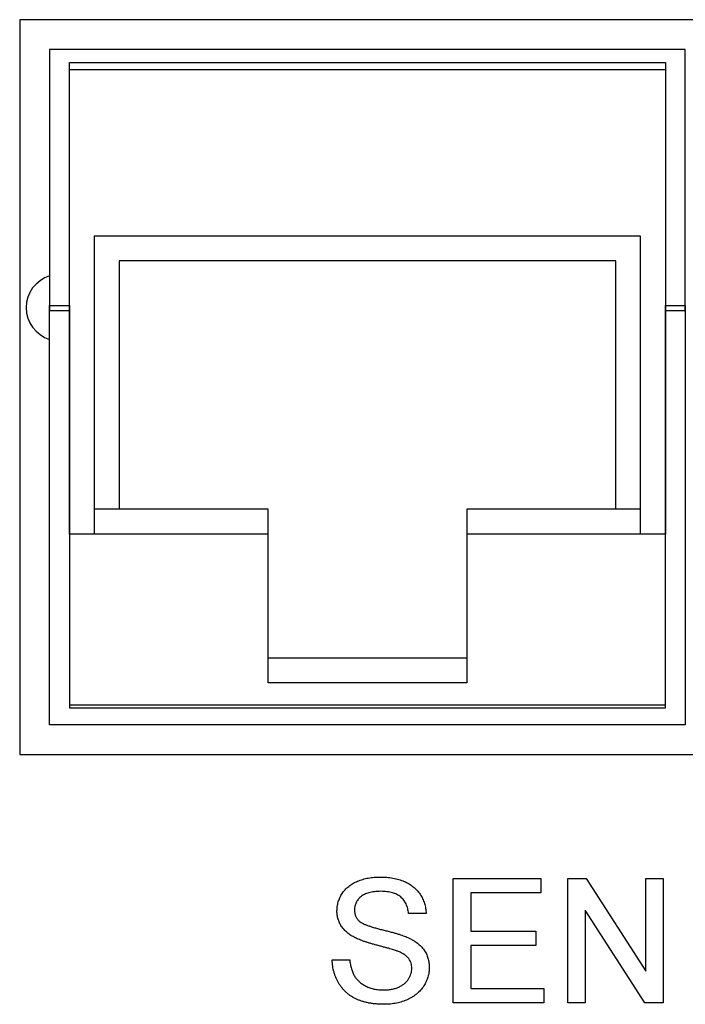
# Model space of a CAD drawing. Units: inches. Extents: x 0.3 to 33.8, y 0.2 to 21.6.
# Drawn here: x 3.5 to 3.8, y 2.9 to 3.2 of the extents above; entities that cross this region are included whole.
import ezdxf

# ---------------------------------------------------------------- set-up
doc = ezdxf.new("R2010")
doc.units = ezdxf.units.IN
doc.header["$MEASUREMENT"] = 0

msp = doc.modelspace()

# ---------------------------------------------------------------- linework, layer by layer
at = {"color": 7, "linetype": 'Continuous', "lineweight": 25}
for p, q in [((4.0169348412, 3.2023675836), (3.5369347723, 3.2023675836)), ((3.5369347723, 3.2023675836), (3.5369347723, 2.9557008889)), ((3.7602681057, 3.1923675836), (3.5469347723, 3.1923675836)), ((3.5469347723, 3.1923675836), (3.5469347723, 3.1047009169)), ((3.7602681057, 3.1047009169), (3.7602681057, 3.1923675836)), ((3.553601439, 3.0297009397), (3.553601439, 3.188034273)), ((3.553601439, 3.188034273), (3.753601439, 3.188034273)), ((3.753601439, 3.188034273), (3.753601439, 3.0297009397)), ((3.553601439, 3.1047009169), (3.553601439, 3.1857009169)), ((3.553601439, 3.1857009169), (3.753601439, 3.1857009169)), ((3.753601439, 3.1857009169), (3.753601439, 3.1047009169)), ((3.7452681057, 3.1297009397), (3.5619347723, 3.1297009397)), ((3.5619347723, 3.1297009397), (3.5619347723, 3.0297009397)), ((3.7452681057, 3.0297009397), (3.7452681057, 3.1297009397)), ((3.7369347723, 3.1213675703), (3.5702681057, 3.1213675703)), ((3.5702681057, 3.1213675703), (3.5702681057, 3.038034237)), ((3.7369347723, 3.038034237), (3.7369347723, 3.1213675703)), ((3.5469347723, 2.9657008889), (3.5469347723, 3.1063675556)), ((3.5469347723, 3.1063675556), (3.553601439, 3.1063675556)), ((3.5469347723, 3.1047009169), (3.553601439, 3.1047009169)), ((3.553601439, 3.1063675556), (3.553601439, 2.9723675556)), ((3.753601439, 2.9723675556), (3.753601439, 3.1063675556)), ((3.753601439, 3.1063675556), (3.7602681057, 3.1063675556)), ((3.753601439, 3.1047009169), (3.7602681057, 3.1047009169)), ((3.7602681057, 3.1063675556), (3.7602681057, 2.9657008889)), ((3.5702681057, 3.038034237), (3.5619347723, 3.038034237)), ((3.6202681057, 3.038034223), (3.5619347723, 3.038034223)), ((3.6202681057, 3.0297009257), (3.6202681057, 3.038034223)), ((3.6869347723, 3.038034223), (3.6869347723, 3.0297009257)), ((3.7452681057, 3.038034223), (3.6869347723, 3.038034223)), ((3.7452681057, 3.038034237), (3.7369347723, 3.038034237)), ((3.5619347723, 3.0297009397), (3.553601439, 3.0297009397)), ((3.553601439, 3.0297009257), (3.553601439, 2.9713675923)), ((3.6202681057, 3.0297009257), (3.553601439, 3.0297009257)), ((3.6202681057, 2.9797009257), (3.6202681057, 3.0297009257)), ((3.6869347723, 3.0297009257), (3.6869347723, 2.9797009257)), ((3.753601439, 3.0297009257), (3.6869347723, 3.0297009257)), ((3.753601439, 3.0297009397), (3.7452681057, 3.0297009397)), ((3.753601439, 2.9713675923), (3.753601439, 3.0297009257)), ((3.6869347723, 2.988034223), (3.6202681057, 2.988034223)), ((3.6869347723, 2.9797009257), (3.6202681057, 2.9797009257)), ((3.553601439, 2.9723675556), (3.753601439, 2.9723675556)), ((3.553601439, 2.9713675923), (3.753601439, 2.9713675923)), ((3.7602681057, 2.9657008889), (3.5469347723, 2.9657008889)), ((3.5369347723, 2.9557008889), (4.0169348412, 2.9557008889)), ((3.682383522, 2.9140342222), (3.7117638639, 2.9140342222)), ((3.682383522, 2.8723675556), (3.682383522, 2.9140342222)), ((3.7117638639, 2.9140342222), (3.7117638639, 2.9092265299)), ((3.7208450605, 2.9140342222), (3.7270549964, 2.9140342222)), ((3.7208450605, 2.8723675556), (3.7208450605, 2.9140342222)), ((3.7270549964, 2.9140342222), (3.7470202742, 2.8829428093)), ((3.7470202742, 2.8829428093), (3.7470202742, 2.9140342222)), ((3.7470202742, 2.9140342222), (3.7528963426, 2.9140342222)), ((3.7528963426, 2.9140342222), (3.7528963426, 2.8723675556)), ((3.6882595904, 2.9092265299), (3.6882595904, 2.8964060171)), ((3.7117638639, 2.9092265299), (3.6882595904, 2.9092265299)), ((3.6733023255, 2.9022820855), (3.6674262571, 2.9022820855)), ((3.7466864067, 2.8723675556), (3.7267211289, 2.9034589685)), ((3.7267211289, 2.9034589685), (3.7267211289, 2.8723675556)), ((3.6882595904, 2.8964060171), (3.7101612998, 2.8964060171)), ((3.7101612998, 2.8964060171), (3.7101612998, 2.8915983248)), ((3.6882595904, 2.8915983248), (3.6882595904, 2.8771752479)), ((3.7101612998, 2.8915983248), (3.6882595904, 2.8915983248)), ((3.6417852314, 2.8867906325), (3.6476612998, 2.8867906325)), ((3.6882595904, 2.8771752479), (3.71283224, 2.8771752479)), ((3.71283224, 2.8771752479), (3.71283224, 2.8723675556)), ((3.71283224, 2.8723675556), (3.682383522, 2.8723675556)), ((3.7267211289, 2.8723675556), (3.7208450605, 2.8723675556)), ((3.7528963426, 2.8723675556), (3.7466864067, 2.8723675556))]:
    msp.add_line(p, q, dxfattribs=at)
msp.add_arc((3.5502681277, 3.1056982828), 0.0111548556430447, 107.3870738522, 252.6129261478, dxfattribs=at)
for points, knots in [([(3.643387795542612, 2.903158487738268), (3.643407626620455, 2.903675047687334), (3.643447070490378, 2.90470248167756), (3.643796959233471, 2.906210177007582), (3.644355038472565, 2.907660980947177), (3.644990302133124, 2.908812795475894), (3.64560982458591, 2.909683792467909), (3.64612341340494, 2.910311068579453), (3.646699503715357, 2.910890901014337), (3.647320353938216, 2.911431383842237), (3.64799706240036, 2.911924441624119), (3.648712839897343, 2.912390338415144), (3.649493593576575, 2.912790787887327), (3.650590668606144, 2.913300469678799), (3.652058290651987, 2.913809434609916), (3.653905843243458, 2.914252932988224), (3.655850331680663, 2.914514099962612), (3.657175740679751, 2.91455005077486), (3.65785260590586, 2.914568410281004)], [0, 0, 0, 0, 0.074995467389835, 0.149165440426654, 0.2236642943382282, 0.3004120221906719, 0.3395704846106375, 0.3789205746932759, 0.4180957375990934, 0.4582296767501582, 0.4984267212184633, 0.5397075464534862, 0.5822159516458486, 0.6258238199943789, 0.7154812648737023, 0.8073840844133596, 0.901634125507372, 0.9999999999999999, 0.9999999999999999, 0.9999999999999999, 0.9999999999999999]), ([(3.65785260590586, 2.914568410281003), (3.658593479855178, 2.914551434285917), (3.660036104187815, 2.914518378752509), (3.662132278119218, 2.914243362735992), (3.664087434550073, 2.913771087867433), (3.665620735305584, 2.913242423535362), (3.666754286623188, 2.912707222629042), (3.667559593042445, 2.912289610796281), (3.668307076645124, 2.911806775442806), (3.669003466291281, 2.911284272054525), (3.669655230498307, 2.910722339256401), (3.670245617462553, 2.910107610524313), (3.67080026343266, 2.909461059290185), (3.671452049737409, 2.908532814293064), (3.672154813553898, 2.907304287290916), (3.67276244853236, 2.905712681762868), (3.673179900850239, 2.904032872807218), (3.673261104932109, 2.902871577869366), (3.673302325457142, 2.902282085494678)], [0, 0, 0, 0, 0.1004750608070146, 0.1956443031597859, 0.2860833790699276, 0.3729828804699546, 0.4150256681909595, 0.4560516735090231, 0.4959387495188945, 0.5355660888033531, 0.5740871099084967, 0.6125192874871008, 0.6510809601344384, 0.6895131377130298, 0.7662374603277399, 0.842350438867226, 0.9199744947371049, 1, 1, 1, 1]), ([(3.658086313170817, 2.909760717973311), (3.657716021624239, 2.909757926890685), (3.656999228258729, 2.909752524041151), (3.655963022161963, 2.909654036845141), (3.655002593050272, 2.909518908918751), (3.654119590562607, 2.90931958373684), (3.653316907299827, 2.909058666404472), (3.65258263029173, 2.908757366757323), (3.651937309059331, 2.908375541411471), (3.651365900051306, 2.907950237636932), (3.650872987410016, 2.907479662504465), (3.650448169729977, 2.906983790088924), (3.650072451303738, 2.906477189478351), (3.649780509798926, 2.90593216955135), (3.649542825534265, 2.905369371040257), (3.649389493066733, 2.904778215176354), (3.649280930097835, 2.90416963680732), (3.649269631256373, 2.903754391582286), (3.649263863918681, 2.903542435387841)], [0, 0, 0, 0, 0.0915110363280407, 0.1771428603141492, 0.2571084852282355, 0.3311983993883859, 0.4005922945239629, 0.4656249598049688, 0.5269734913138651, 0.5854431157040202, 0.6413985080863315, 0.6950441672657264, 0.7467815514927453, 0.7969589345766841, 0.847544862359868, 0.8974385414187281, 0.9476489188871134, 0.9999999999999999, 0.9999999999999999, 0.9999999999999999, 0.9999999999999999]), ([(3.667426257081073, 2.902282085494678), (3.667388921408519, 2.902580444822331), (3.667315866562753, 2.903164245599796), (3.667134627188038, 2.904009385053988), (3.666880566055032, 2.904794312548834), (3.666582982606986, 2.905526348064606), (3.66622224916659, 2.906197877626306), (3.665801738357721, 2.906815349386806), (3.665316329250783, 2.907371488475186), (3.664778511932771, 2.907880990218204), (3.664171920721528, 2.908324624011196), (3.663499672471296, 2.908709711763092), (3.662760632405591, 2.90903502273455), (3.661955451617349, 2.909301463030178), (3.661083970696499, 2.909508050413514), (3.660144207449552, 2.909660020036498), (3.659136525109623, 2.909737850484575), (3.658442549979495, 2.909752961214024), (3.658086313170817, 2.909760717973311)], [0, 0, 0, 0, 0.067155467449041, 0.1314033464826184, 0.1927317719102112, 0.2512526591565433, 0.3077037298841863, 0.3626989162982115, 0.4177783327854274, 0.4723043857981087, 0.5278725997917002, 0.5852299868117397, 0.6450565760102893, 0.7079523564294429, 0.7744342720454304, 0.8449404313752623, 0.9204035944750267, 1, 1, 1, 1]), ([(3.649539304623809, 2.894152411349379), (3.64904890305982, 2.894417340400869), (3.648102300413576, 2.89492872241843), (3.646828278092181, 2.895843074896705), (3.645754784951171, 2.896857718205966), (3.644886349847137, 2.897971181070783), (3.64420579123867, 2.899164632160849), (3.643746621321284, 2.900440100354235), (3.643432127832312, 2.901774433520397), (3.643402737596496, 2.902691996771031), (3.643387795542612, 2.903158487738268)], [0, 0, 0, 0, 0.1448052410584963, 0.2795118010254903, 0.4063939211311618, 0.5275015404829112, 0.6453932904726679, 0.7618854106740776, 0.8789420729184945, 1, 1, 1, 1]), ([(3.649263863918681, 2.903542435387841), (3.64927904906249, 2.903183953702462), (3.64930852202651, 2.902488173804205), (3.649609484081182, 2.901499680305781), (3.650072365826951, 2.900598604434055), (3.650528378098972, 2.900108333653884), (3.6507579210768, 2.899861545964765)], [0, 0, 0, 0, 0.2627412305282649, 0.5099565029432321, 0.7533267184204439, 1, 1, 1, 1]), ([(3.6507579210768, 2.899861545964764), (3.650902622522624, 2.899738213286403), (3.651222620835942, 2.899465470682986), (3.651818027026314, 2.899104527781394), (3.652556242399076, 2.898739840979569), (3.653442199588517, 2.898377314077878), (3.654474374273523, 2.898012546037504), (3.655651101535923, 2.897636972483301), (3.656976863391057, 2.897263957726229), (3.658411257286468, 2.896904496289914), (3.659860329586919, 2.896543589791001), (3.661237435440829, 2.896184058812292), (3.662501851716503, 2.895843322381922), (3.663651572325738, 2.895510989808254), (3.664687787265188, 2.895188000807659), (3.665606895308262, 2.894867588344243), (3.666416332386635, 2.894572890152588), (3.666912208224051, 2.894365545914065), (3.667142469687911, 2.894269264981858)], [0, 0, 0, 0, 0.0327432182311282, 0.0724096054938516, 0.1196114857927568, 0.1746729151985023, 0.2373450901946923, 0.3083524168429078, 0.387630047762356, 0.4747836155862487, 0.5633323159904108, 0.6451362168299841, 0.7202025267224622, 0.7891341563324401, 0.851497073569967, 0.9073306044315588, 0.9569686823424156, 1, 1, 1, 1]), ([(3.664054195115261, 2.889536692866474), (3.663907401443139, 2.889596932145224), (3.663575767870772, 2.889733023619195), (3.663007363489839, 2.889913185298847), (3.662332879708144, 2.890146152733934), (3.661536112594887, 2.890386071276147), (3.660621327594651, 2.89063987153941), (3.659590047732488, 2.890927134958213), (3.65844284927075, 2.891232623880458), (3.657212268738824, 2.891557783562807), (3.655969757398002, 2.891888421096081), (3.654782682969089, 2.892219368265075), (3.653690518060944, 2.892555322034365), (3.652684316368538, 2.892878799131714), (3.651769265319393, 2.893203610791264), (3.650942767788706, 2.893520864367759), (3.65020379333451, 2.893824123207118), (3.649752455869554, 2.894047104780043), (3.649539304623809, 2.894152411349379)], [0, 0, 0, 0, 0.0312001111539379, 0.070486719016201, 0.1172148300204121, 0.1715755269954864, 0.234121978487608, 0.3039626396728062, 0.382155640156195, 0.4676462220680239, 0.5543353814021601, 0.6350744656664986, 0.7100366878785238, 0.7790924037748291, 0.8429656453505074, 0.9010012068505323, 0.9532462564590289, 1, 1, 1, 1]), ([(3.667142469687911, 2.894269264981858), (3.667442051539345, 2.894131138509901), (3.668030080508902, 2.893860019393089), (3.668863102285333, 2.893397124286571), (3.669640401977619, 2.892916432638083), (3.670355699523729, 2.892405002605228), (3.671006682021033, 2.891861758407705), (3.671600628214319, 2.891292924428867), (3.672141125330153, 2.890701697608425), (3.672606364361382, 2.890069155245786), (3.673024101279147, 2.889420867552666), (3.673389648898862, 2.88874777387541), (3.673683980822076, 2.888045915879073), (3.673942128277275, 2.887323753810202), (3.674127810343065, 2.886573255125877), (3.674273422534463, 2.885802000364063), (3.674358355690545, 2.885006364403176), (3.674366550670393, 2.884467668453861), (3.674370701525518, 2.884194812524593)], [0, 0, 0, 0, 0.0749313059818372, 0.1470775964339483, 0.2163644561730665, 0.2825027309006174, 0.3466877108244195, 0.4088355551310249, 0.4692619872876774, 0.5284320432534615, 0.587001337972728, 0.6444163938320553, 0.7021887902663058, 0.759767179544336, 0.8184897928274586, 0.8776328274167695, 0.9380195662701779, 1, 1, 1, 1]), ([(3.66849463314945, 2.883911025131431), (3.668480565598516, 2.884212221577326), (3.668453070590254, 2.884800909601784), (3.66827389323631, 2.88565796582815), (3.667933341356018, 2.886442421219893), (3.667491436155115, 2.887186293589494), (3.666876670569209, 2.887866403709789), (3.666099983629017, 2.888493064519927), (3.665144262972205, 2.889061201278973), (3.664430961286079, 2.889372346084264), (3.664054195115261, 2.889536692866474)], [0, 0, 0, 0, 0.1177675192120235, 0.2301764485440611, 0.3398429589695416, 0.450625259920851, 0.5669428888721538, 0.6960213064547982, 0.8394383602270473, 0.9999999999999999, 0.9999999999999999, 0.9999999999999999, 0.9999999999999999]), ([(3.659238156119535, 2.871833367545961), (3.658784496304045, 2.871837111353688), (3.657895841532163, 2.871844444938211), (3.656590062595738, 2.871933256960573), (3.655338710775382, 2.872061727915629), (3.654143014098503, 2.872253086833353), (3.653006722151866, 2.87250413934262), (3.651925756162898, 2.872805604886397), (3.650897553936596, 2.873152804612064), (3.649925708044873, 2.873561105471638), (3.649012755411743, 2.87403550646897), (3.648142280226016, 2.87454726511356), (3.647328510983227, 2.875127367520561), (3.646569734597727, 2.875766698265379), (3.645846725290232, 2.876446787652584), (3.645189449644931, 2.877195409974052), (3.644575561968958, 2.877990672815686), (3.644019089418168, 2.878839854725802), (3.643521965911539, 2.879731845595768), (3.643074910247118, 2.880651665398002), (3.642698259594618, 2.881605986706819), (3.642394715008728, 2.882589986403094), (3.642137597375943, 2.88359707954863), (3.641959292239964, 2.884635668580516), (3.641828196298141, 2.885702492704201), (3.6417996376524, 2.886425776811648), (3.641785231440048, 2.886790632503225)], [0, 0, 0, 0, 0.0524925849212968, 0.1028254751380324, 0.1513973394924555, 0.1980330772483308, 0.2428758954632252, 0.2859991683849087, 0.3278486614843755, 0.3683945968796852, 0.4078519911389169, 0.4468375528599306, 0.485166045161101, 0.5233414044713713, 0.5616022144094724, 0.5999198855663489, 0.6384964264110103, 0.6777905770472445, 0.7172899891758231, 0.7566052415928174, 0.7960678905323578, 0.8358862309537685, 0.8757136832726133, 0.9162634539474148, 0.9577596754778182, 1, 1, 1, 1]), ([(3.647661299816116, 2.886790632503225), (3.647725933159259, 2.886263042365142), (3.64785009729185, 2.885249513299887), (3.648197272608248, 2.883812988423365), (3.648644109641282, 2.882521405132108), (3.649200856265972, 2.881357621835659), (3.649933235237674, 2.880335592225612), (3.650815625919001, 2.879413737125014), (3.651887241377535, 2.878615466428692), (3.653096850948214, 2.877905057810231), (3.654444018433143, 2.877347274685114), (3.65588223987235, 2.876933780873076), (3.657404656203338, 2.87668878249469), (3.658447113217659, 2.876657190991176), (3.658979408790476, 2.876641059853653)], [0, 0, 0, 0, 0.0937964706969279, 0.180188071018614, 0.2603631916661892, 0.3348466760639817, 0.407093005832718, 0.4814483792884648, 0.559270913756372, 0.6422698113109385, 0.7285859445716503, 0.8159775452756122, 0.9060351298875323, 1, 1, 1, 1]), ([(3.658979408790476, 2.876641059853653), (3.65945044452986, 2.876649778223497), (3.660368873010333, 2.876666777356468), (3.661697482464838, 2.876870979058875), (3.662947707822096, 2.877160633688006), (3.664096281084425, 2.877598781663013), (3.665138965281928, 2.87813083068622), (3.666044419694126, 2.87877435645644), (3.666817448506857, 2.879500076749732), (3.667422786099543, 2.880327106636448), (3.667898327225351, 2.88119369565568), (3.668247185800658, 2.882084459792087), (3.668454993704313, 2.882994454896305), (3.668481473835605, 2.883606746518479), (3.66849463314945, 2.883911025131431)], [0, 0, 0, 0, 0.1055838864194992, 0.2058681332620122, 0.3009467177422093, 0.3930019285950112, 0.4809485116065826, 0.5628738662802332, 0.6414613436333602, 0.7177416181792396, 0.7917717603087985, 0.8627163930302695, 0.9317768462002852, 1, 1, 1, 1]), ([(3.674370701525518, 2.884194812524593), (3.674348956481392, 2.88365026624882), (3.674305785341366, 2.88256916089962), (3.67393406625591, 2.880975561615446), (3.673350115232724, 2.879431372804117), (3.672665288010488, 2.878205973919893), (3.672017919295773, 2.877269947255463), (3.671474099038646, 2.876597174067664), (3.670871033639371, 2.875975092735187), (3.670223569955967, 2.87538421463028), (3.669526681043527, 2.874836595597435), (3.668774491696226, 2.874332049162335), (3.667974940916654, 2.873865323041787), (3.666833202509736, 2.873296589932798), (3.665316784227874, 2.872701641095221), (3.663385171760145, 2.872206187851386), (3.661349486182178, 2.871884775081149), (3.659951658803949, 2.871850740203607), (3.659238156119535, 2.871833367545961)], [0, 0, 0, 0, 0.0748159666505615, 0.1485345605139242, 0.2238723272963779, 0.3012971209351174, 0.3408936290197604, 0.3803400620654444, 0.4201265887284646, 0.4599499070829661, 0.5008311555562215, 0.5419071755971102, 0.5844387941530556, 0.628080171330609, 0.7172666799070603, 0.8078600064218662, 0.9019246558363424, 0.9999999999999999, 0.9999999999999999, 0.9999999999999999, 0.9999999999999999])]:
    msp.add_open_spline(points, degree=3, knots=knots, dxfattribs=at)

doc.saveas('drawing.dxf')
